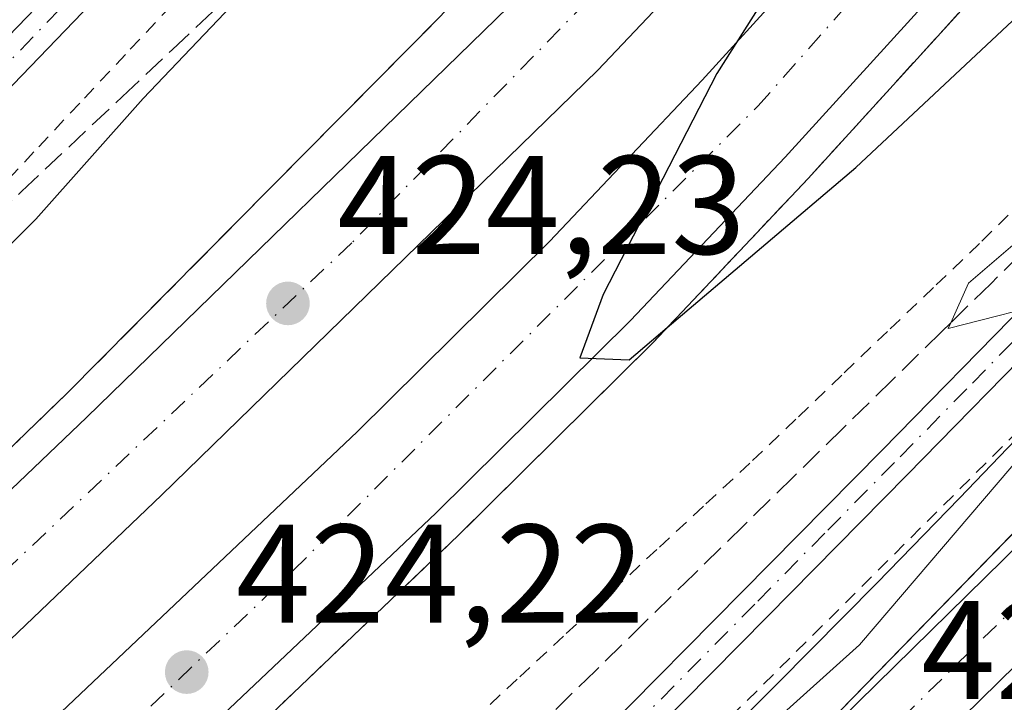
# Model space of a CAD drawing. Units: metres. Extents: x 603828 to 607278, y 4743095 to 4745461.
# Drawn here: x 606852 to 606922, y 4743311 to 4743360 of the extents above; entities that cross this region are included whole.
import ezdxf

# ---------------------------------------------------------------- set-up
doc = ezdxf.new("R2010")
doc.units = ezdxf.units.M
doc.header["$MEASUREMENT"] = 0
for name, pattern in [('DGN Style 2', [1.6480167562047852, 0.988810053722871, -0.6592067024819142]), ('DGN Style 3', [2.307223458686699, 1.648016756204785, -0.6592067024819142]), ('DGN Style 4', [2.6384748266838614, 1.318413404963828, -0.6592067024819142, 0.001648016756204785, -0.6592067024819142])]:
    doc.linetypes.add(name, pattern=pattern)
for name, color, linetype, lineweight in [('Alambrada', 7, 'DGN Style 2', 0), ('Arcén (en calzada doble)', 91, 'Continuous', 13), ('Carretera de calzada doble Cxs', 1, 'Continuous', 13), ('Carretera de calzada doble eje', 1, 'DGN Style 4', 0), ('Curva de nivel maestra', 30, 'Continuous', 30), ('Curva de nivel normal', 30, 'Continuous', 0), ('Elemento construido', 1, 'Continuous', 0), ('Entidad de ámbito territorial', 7, 'Continuous', 0), ('Entidad de ámbito territorial CxS', 92, 'Continuous', 0), ('Municipio', 91, 'Continuous', 13), ('Municipio CxS', 4, 'Continuous', 0), ('Núcleo urbano CxS', 7, 'Continuous', 0), ('Pista no pavimentada Cxs', 111, 'Continuous', 0), ('Pista no pavimentada eje', 91, 'DGN Style 4', 0), ('Punto de cota en terreno', 7, 'Continuous', 0), ('Recinto industrial CxS', 135, 'Continuous', 0), ('Rótulo de punto de cota en terreno', 7, 'Continuous', 0), ('Talud superficial', 30, 'DGN Style 3', 0), ('Vía urbana Cxs', 4, 'Continuous', 0), ('Vía urbana eje', 4, 'DGN Style 4', 0)]:
    doc.layers.add(name, color=color, linetype=linetype, lineweight=lineweight)
doc.styles.add('Style-Arial', font='txt')

# ---------------------------------------------------------------- blocks, each defined once
blk = doc.blocks.new('*U24')
at = {"layer": 'Talud superficial', "color": 30, "linetype": 'DGN Style 3', "lineweight": 0}
for points in [[(606934.9100000003, 4743419.3101, 425.4146999999939), (606929.7100000001, 4743412.850099999, 425.1600000000035), (606927.1200000001, 4743409.610099999, 425.1248999999953), (606921.9199999999, 4743403.1501, 425.1956000000064), (606920.5369999995, 4743401.601700001, 425.2378999999929), (606919.1600000003, 4743400.0601, 425.2213000000047), (606916.4100000003, 4743396.960100001, 425.2339000000065), (606913.6500000004, 4743393.870100001, 425.2017999999953), (606910.9000000004, 4743390.770099999, 425.0313000000024), (606908.1399999997, 4743387.6801, 424.9326000000001), (606904.8899999997, 4743384.2501, 424.9311000000016), (606898.3700000001, 4743377.390100001, 424.6312000000034), (606895.1200000001, 4743373.950099999, 424.7712000000029), (606891.8700000001, 4743370.520099999, 424.7437000000064), (606885.3499999996, 4743363.6601, 424.457899999994), (606882.0999999996, 4743360.2301, 424.3660999999993), (606875.4400000004, 4743353.5101, 424.2863000000071), (606872.1200000001, 4743350.1501, 424.2066999999952), (606865.4600000001, 4743343.4301, 423.9355999999971), (606862.1399999997, 4743340.0701, 423.9128000000055), (606855.4800000006, 4743333.350099999, 423.9012999999978), (606836.8300000001, 4743315.360099999, 423.8727000000072)], [(606848.6799999997, 4743344.440099999, 421.7206000000006), (606852.2699999996, 4743347.8101, 420.2532999999967), (606859.4500000002, 4743354.5701, 421.7774000000064), (606863.04, 4743357.940099999, 421.9333000000043), (606870.2199999997, 4743364.700099999, 421.9499999999971), (606873.8099999996, 4743368.0701, 422.5737999999984), (606875.0292999997, 4743369.2181, 422.8604999999953), (606877.4000000004, 4743371.450099999, 423.421199999997), (606881, 4743374.8301, 423.5632000000041), (606884.5899999999, 4743378.210100001, 424.3763999999938), (606888.1799999997, 4743381.5801, 425.774900000004), (606895.3600000005, 4743388.340100001, 424.0746999999974), (606898.9500000002, 4743391.710100001, 426.2099000000017), (606902.54, 4743395.090100001, 426.4986999999965), (606905.5899999999, 4743398.950099999, 426.184699999998), (606908.6299999999, 4743402.8201, 427.0044999999955), (606911.6799999997, 4743406.6801, 426.6680999999954), (606914.7199999997, 4743410.550100001, 425.828800000003), (606917.7699999996, 4743414.4101, 424.5746000000072)], [(606840.4400000004, 4743282.540100001, 424.0016999999935), (606855.0700000003, 4743296.130100001, 424.4680999999982), (606865.7100000001, 4743306.290100001, 425.0593999999983), (606869.25, 4743309.6801, 424.7578999999969), (606872.7999999998, 4743313.0701, 424.868100000007), (606876.3499999996, 4743316.450099999, 425.1811000000016), (606879.8899999997, 4743319.840100001, 425.0219999999972), (606883.4400000004, 4743323.2301, 425.1423000000068), (606886.9199999999, 4743326.670100001, 425.2360000000045), (606890.4000000004, 4743330.120100001, 425.2556000000041), (606893.8899999997, 4743333.5601, 425.0816999999952), (606897.3700000001, 4743337.0101, 425.242499999993), (606898.3794999998, 4743338.0779, 425.3154000000068), (606900.1399999997, 4743339.940099999, 425.3399999999965), (606902.9000000004, 4743342.870100001, 425.3252000000066), (606908.4400000004, 4743348.7301, 425.6242999999959), (606911.6500000004, 4743352.2601, 425.5513000000064), (606914.8700000001, 4743355.790100001, 425.5228999999963), (606918.0800000001, 4743359.3201, 425.6353999999993), (606921.2999999998, 4743362.850099999, 425.8683000000019)], [(606928.5700000003, 4743348.1601, 423.3598999999958), (606921.5099999999, 4743341.2401, 423.6831999999995), (606918.6249000002, 4743338.420399999, 424.3285000000033), (606917.9800000006, 4743337.790100001, 424.6613999999972), (606914.4500000002, 4743334.3301, 423.3938000000053), (606910.9100000003, 4743330.870100001, 422.8678000000073), (606907.3799999999, 4743327.4101, 422.4437999999937), (606903.8499999996, 4743323.960100001, 423.1074999999983), (606900.3200000003, 4743320.5001, 422.9026000000013), (606896.7800000003, 4743317.040100001, 422.5124000000069), (606893.25, 4743313.5801, 422.5877999999939), (606889.7199999997, 4743310.130100001, 423.913400000005), (606886.1900000004, 4743306.670100001, 424.8264000000054), (606882.6500000004, 4743303.210100001, 423.4284000000043), (606879.1200000001, 4743299.7501, 422.6598999999987), (606875.5899999999, 4743296.300100001, 423.095100000006), (606872.0599999996, 4743292.840100001, 423.1205999999948), (606868.5199999996, 4743289.380100001, 423.3862999999984), (606864.9900000002, 4743285.920100001, 422.7936000000045), (606861.4600000001, 4743282.470100001, 422.1195000000008), (606857.1799999997, 4743279.9101, 422.7529000000068), (606852.9100000003, 4743277.360099999, 422.747000000003), (606848.6299999999, 4743274.8101, 423.2673000000068)]]:
    blk.add_polyline3d(points, dxfattribs=at)
blk = doc.blocks.new('5PATER')
at = {"layer": 'Punto de cota en terreno', "linetype": 'Continuous', "lineweight": 0}
h = blk.add_hatch(color=51, dxfattribs=at)
edge = h.paths.add_edge_path()
edge.add_ellipse((0, 0), major_axis=(-0.1095731443231308, -0.1110710700762829), ratio=0.9994222409660322, start_angle=0, end_angle=360)
blk = doc.blocks.new('*U32')
at = {"layer": 'Vía urbana Cxs', "color": 4, "linetype": 'Continuous', "lineweight": 0}
for points in [[(607056.9671, 4743491.4615, 418.4024999999965), (607053.2030999997, 4743486.9134, 418.3169000000053), (607042.7850000003, 4743463.9937, 418.2290999999968), (607042.6519999999, 4743463.735099999, 418.2287999999971), (607042.5325999996, 4743463.545100001, 418.2281999999978), (607002.8449999997, 4743405.3367, 419.2584999999963), (607002.6873000005, 4743405.126, 419.2624000000069), (606947.6425000001, 4743337.908, 420.7783999999957), (606947.4342999998, 4743337.681399999, 420.7783999999957), (606890.2840999998, 4743281.5897, 422.2072999999946), (606890.2126000002, 4743281.521700001, 422.2094999999972), (606870.9435999999, 4743263.814999999, 422.6674999999959)], [(606860.2227999996, 4743257.778200001, 422.9404000000068), (606866.0437000003, 4743267.303200001, 422.9535999999935), (606866.3054000001, 4743267.667300001, 422.9391000000033), (606866.5735999999, 4743267.947899999, 422.918399999995), (606886.1161000002, 4743285.905900001, 422.2522999999928), (606943.1151000002, 4743341.849300001, 420.7957000000025), (606997.9619000005, 4743408.8255, 419.2896999999939), (607037.4297000002, 4743466.7117, 418.2679999999964), (607047.9062000001, 4743489.7599, 418.3270000000048), (607048.0392000005, 4743490.0185, 418.334400000007), (607048.3262, 4743490.4312, 418.3432999999932), (607050.8042000001, 4743493.4254, 418.3650999999954), (607049.9277999997, 4743493.704600001, 418.4318000000058), (607055.7801000001, 4743502.190099999, 418.536500000002), (607063.5701000001, 4743510.840100001, 418.670499999993)]]:
    blk.add_polyline3d(points, dxfattribs=at)

msp = doc.modelspace()

# ---------------------------------------------------------------- linework, layer by layer
at = {"layer": 'Alambrada', "color": 7, "linetype": 'DGN Style 2', "lineweight": 0}
for points in [[(607094.0701000001, 4743530.6801, 419.1315999999933), (607083.1201, 4743527.300100001, 419.502999999997), (607072.9600999998, 4743522.300100001, 419.0984000000026), (607059.0601000005, 4743513.0801, 419.3864000000031), (607053.8201000001, 4743507.6501, 419.2167000000045), (607044.4101, 4743493.630100001, 419.2802999999985), (607027.0100999996, 4743463.090100001, 419.4948000000004), (607002.5500999996, 4743425.340100001, 421.0660999999964), (606976.1901000004, 4743389.380100001, 420.311400000006), (606938.6801000005, 4743345.850099999, 421.0313000000024), (606870.4600999998, 4743278.0101, 422.6812999999966), (606861.3701, 4743268.550100001, 423.1135999999969), (606857.5301000001, 4743263.350099999, 423.3702999999951)], [(606911.4436999997, 4743415.709100001, 420.3632000000071), (606908.2544999998, 4743411.886499999, 420.8460000000051), (606905.0654999996, 4743408.0637, 422.0274000000064), (606901.8765000004, 4743404.240900001, 422.1469999999972), (606898.6873000005, 4743400.418299999, 422.0663000000059), (606895.4983000001, 4743396.5955, 421.4274000000005), (606892.3091000002, 4743392.772700001, 419.8951999999991), (606889.1201, 4743388.950099999, 420.9464000000008), (606885.8501000004, 4743385.4663, 421.6735000000045), (606882.5800999999, 4743381.9823, 420.324099999998), (606879.3101000005, 4743378.498500001, 420.2746999999945), (606876.0401, 4743375.014699999, 420.4652999999962), (606872.7701000003, 4743371.530900001, 420.2084000000032), (606869.5000999998, 4743368.046900001, 419.7452999999951), (606866.2301000003, 4743364.563100001, 420.1266999999935), (606862.9600999998, 4743361.079299999, 420.1459999999934), (606859.6901000004, 4743357.5955, 420.4423999999999), (606856.4200999998, 4743354.111500001, 420.3279000000039), (606853.1501000002, 4743350.627699999, 419.4977999999974), (606849.8800999997, 4743347.1439, 419.7930999999954)], [(606849.1451000003, 4743279.9025, 424.9624999999942), (606852.8224999999, 4743282.868899999, 425.9278999999952), (606856.5000999998, 4743285.835100001, 425.500199999995), (606860.1775000002, 4743288.801300001, 425.6757000000071), (606863.8551000003, 4743291.7675, 426.8043999999937), (606867.5324999997, 4743294.733899999, 427.2378999999929), (606871.2100999998, 4743297.700099999, 426.7060999999958), (606874.5361000003, 4743300.788100001, 425.6159000000043), (606877.8620999996, 4743303.8761, 425.0432000000001), (606881.1880999999, 4743306.9641, 427.0344000000041), (606884.5141000003, 4743310.052100001, 426.9305000000023), (606887.8400999998, 4743313.140100001, 425.8640000000014), (606891.1661, 4743316.2281, 424.2419999999984), (606894.4921000004, 4743319.316099999, 424.3185999999987), (606897.8180999998, 4743322.404100001, 424.4170000000013), (606901.1441000003, 4743325.4921, 424.4244999999937), (606904.4700999996, 4743328.5801, 424.1725000000006), (606907.7481000006, 4743331.7161, 423.766300000003), (606911.0261000004, 4743334.8521, 424.107600000003), (606914.3041000003, 4743337.988100001, 424.9092999999993), (606917.5821000002, 4743341.124100001, 425.2621000000072), (606920.8601000002, 4743344.2601, 424.5532999999996), (606924.1700999998, 4743347.5483, 424.2366000000038)]]:
    msp.add_polyline3d(points, dxfattribs=at)
at = {"layer": 'Arcén (en calzada doble)', "color": 91, "linetype": 'Continuous', "lineweight": 13}
for points in [[(607051.9801000003, 4743567.690099999, 425.4940999999963), (607037.9299, 4743536.4211, 426.3312000000006), (607032.8701, 4743525.1601, 427.068299999999), (607028.6401000004, 4743515.7601, 427.5760000000009), (607022.4600999998, 4743504.7501, 427.5834999999934), (607011.8901000004, 4743485.0101, 427.5792999999976), (606997.7301000003, 4743462.040100001, 427.376099999994), (606983.2801000001, 4743439.9801, 427.4398999999976), (606975.0000999998, 4743428.2501, 427.1710000000021), (606966.1001000004, 4743416.4801, 426.7899999999936), (606947.4401000004, 4743392.690099999, 426.5987000000023), (606937.3701, 4743380.5101, 426.7299000000058), (606908.4401000004, 4743348.7301, 425.6242999999959), (606897.3701, 4743337.0101, 425.242499999993), (606883.4401000004, 4743323.2301, 425.1423000000068), (606855.0701000001, 4743296.130100001, 424.468200000003), (606840.4401000004, 4743282.540100001, 424.0016999999935), (606826.5701000001, 4743270.4101, 423.9434000000037), (606798.6001000004, 4743246.940099999, 423.0228999999963), (606769.2801000001, 4743223.4801, 422.0151999999944), (606734.1700999998, 4743197.690099999, 421.4055999999982), (606714.1001000004, 4743183.9101, 420.9201999999932), (606663.5701000001, 4743151.290100001, 420.002999999997), (606640.4112999998, 4743137.602700001, 419.7032000000036)], [(607021.2506999997, 4743567.9221, 421.030700000003), (607014.7500999998, 4743553.350099999, 419.5390999999945), (607007.1401000004, 4743537.2401, 418.9162000000069), (607006.9479, 4743536.8533, 418.9361999999965), (607000.5701000001, 4743524.0101, 426.0642999999982), (606997.1401000004, 4743517.140100001, 426.9799000000058), (606988.9401000004, 4743502.690099999, 426.2260999999999), (606981.6401000004, 4743490.9101, 426.1092000000062), (606965.6601, 4743463.550100001, 426.1201000000001), (606955.8701, 4743448.5101, 425.7676999999967), (606934.9101, 4743419.3101, 425.4146999999939), (606921.9200999998, 4743403.1501, 425.1956000000064), (606908.1401000004, 4743387.6801, 424.9326000000001), (606882.1001000004, 4743360.2301, 424.3660999999993), (606855.4801000003, 4743333.350099999, 423.9014000000025), (606836.8300999999, 4743315.360099999, 423.8727000000072), (606817.7100999998, 4743297.9001, 422.906799999997), (606786.8300999999, 4743271.640100001, 422.6664000000019)]]:
    msp.add_polyline3d(points, dxfattribs=at)
at = {"layer": 'Carretera de calzada doble Cxs', "color": 1, "linetype": 'Continuous', "lineweight": 13}
for points in [[(607014.2801000001, 4743524.5001, 426.2075000000041), (607002.1001000004, 4743500.460100001, 426.6707000000025), (606993.2801000001, 4743484.9101, 426.6337000000058), (606983.6700999998, 4743469.800100001, 426.5203000000038), (606967.9801000003, 4743446.0601, 426.3659999999945), (606958.9200999998, 4743433.420100001, 426.1802000000025), (606949.5000999998, 4743421.020099999, 426.023199999996), (606948.5701000001, 4743419.890100001, 426.0184000000008), (606937.1401000004, 4743405.610099999, 425.8031999999948), (606909.2500999998, 4743373.170100001, 425.2157000000007), (606893.4200999998, 4743356.460100001, 424.8671999999933), (606862.2600999996, 4743326.110099999, 424.1266999999935), (606833.6601, 4743298.800100001, 423.4282999999996), (606818.4200999998, 4743285.2301, 423.1147999999957), (606779.5301000001, 4743253.0801, 422.2320000000037), (606755.9600999998, 4743234.4101, 421.6959000000061), (606737.5301000001, 4743220.380100001, 421.3221000000049), (606718.8300999999, 4743206.690099999, 420.9254999999976), (606700.1700999998, 4743193.5601, 420.5188000000053), (606681.0701000001, 4743181.090100001, 420.1313999999985), (606640.5301000001, 4743156.7601, 419.4140000000043), (606630.3501000004, 4743150.7601, 419.2157000000007), (606605.5049999999, 4743137.067500001, 418.8255999999965)], [(606619.6968, 4743137.2851, 419.0984000000026), (606644.1401000004, 4743150.9901, 419.5463000000018), (606708.3300999999, 4743192.4901, 420.7635000000009), (606728.2100999998, 4743206.1501, 421.1677999999956), (606763.0000999998, 4743231.6801, 421.8950999999943), (606792.0100999996, 4743254.920100001, 422.5219999999972), (606819.8300999999, 4743278.2601, 423.1383999999962), (606833.5301000001, 4743290.220100001, 423.4486000000034), (606876.2301000003, 4743330.640100001, 424.4380999999995), (606889.9801000003, 4743344.2401, 424.8034000000043), (606900.8701, 4743355.7601, 425.0339999999997), (606929.5301000001, 4743387.2401, 425.7151000000013), (606948.9801000003, 4743411.360099999, 426.1095999999961), (606966.6401000004, 4743434.340100001, 426.4094999999944), (606982.5100999996, 4743457.5101, 426.610400000005), (607001.2801000001, 4743487.270099999, 426.8390999999974), (607006.9600999998, 4743496.9301, 426.8727000000072), (607018.1700999998, 4743516.860099999, 426.9891999999964), (607022.4101, 4743523.840100001, 427.1310999999987), (607022.9101, 4743524.800100001, 427.0982999999979)], [(607030.6901000004, 4743525.0801, 426.9272000000056), (607024.9801000003, 4743513.4101, 427.4839999999967), (607020.8201000001, 4743505.0701, 427.472299999994), (607013.9801000003, 4743492.9101, 427.3819999999978), (607008.1700999998, 4743483.0701, 427.4113999999972), (606989.2801000001, 4743453.0701, 427.1426999999967), (606973.1901000004, 4743429.590100001, 426.9318999999959), (606955.3300999999, 4743406.360099999, 426.6122999999934), (606935.6700999998, 4743381.9801, 426.3233999999939), (606906.8000999996, 4743350.2601, 425.4562000000006), (606895.7600999996, 4743338.590100001, 425.1545000000042), (606881.8501000004, 4743324.8301, 424.7997999999934), (606838.9600999998, 4743284.2401, 423.8334000000032), (606825.1001000004, 4743272.110099999, 423.5022000000026), (606797.1401000004, 4743248.670100001, 422.8586000000069), (606767.9200999998, 4743225.2601, 422.122199999998), (606732.8901000004, 4743199.5601, 421.4401999999973), (606712.8201000001, 4743185.7601, 421.0041999999958), (606658.5701000001, 4743151.210100001, 419.9649999999965), (606635.7484999998, 4743137.531199999, 419.6496000000043)], [(606792.0100999996, 4743254.920100001, 422.5219999999972), (606819.8300999999, 4743278.2601, 423.1383999999962), (606833.5301000001, 4743290.220100001, 423.4486000000034), (606876.2301000003, 4743330.640100001, 424.4380999999995), (606889.9801000003, 4743344.2401, 424.8034000000043), (606900.8701, 4743355.7601, 425.0339999999997), (606929.5301000001, 4743387.2401, 425.7151000000013), (606948.9801000003, 4743411.360099999, 426.1095999999961), (606966.6401000004, 4743434.340100001, 426.4094999999944)], [(606973.1901000004, 4743429.590100001, 426.9318999999959), (606955.3300999999, 4743406.360099999, 426.6122999999934), (606935.6700999998, 4743381.9801, 426.3233999999939), (606906.8000999996, 4743350.2601, 425.4562000000006), (606895.7600999996, 4743338.590100001, 425.1545000000042), (606881.8501000004, 4743324.8301, 424.7997999999934), (606838.9600999998, 4743284.2401, 423.8334000000032), (606825.1001000004, 4743272.110099999, 423.5022000000026), (606797.1401000004, 4743248.670100001, 422.8586000000069)], [(606589.0186999999, 4743136.8147, 418.4303000000073), (606614.3000999996, 4743150.5101, 418.8834999999963), (606619.6401000004, 4743153.420100001, 418.9002000000037), (606636.5800999999, 4743163.390100001, 419.1622999999963), (606676.9801000003, 4743187.640100001, 419.9458000000013), (606695.8501000004, 4743199.940099999, 420.3248000000021), (606714.3300999999, 4743212.970100001, 420.7646999999997), (606732.9101, 4743226.5601, 421.0994000000064), (606751.2301000003, 4743240.5101, 421.5228000000062), (606774.6700999998, 4743259.0801, 422.2237000000023), (606813.3901000004, 4743291.090100001, 422.8527999999933), (606828.4200999998, 4743304.470100001, 423.1686000000045), (606856.8901000004, 4743331.670100001, 423.8938999999955), (606887.9200999998, 4743361.880100001, 424.5917999999947), (606903.5100999996, 4743378.340100001, 424.9000999999989), (606931.1901000004, 4743410.550100001, 425.368100000007), (606942.3701, 4743424.4801, 425.5866999999998)], [(606774.6700999998, 4743259.0801, 422.2237000000023), (606813.3901000004, 4743291.090100001, 422.8527999999933), (606828.4200999998, 4743304.470100001, 423.1686000000045), (606856.8901000004, 4743331.670100001, 423.8938999999955), (606887.9200999998, 4743361.880100001, 424.5917999999947), (606903.5100999996, 4743378.340100001, 424.9000999999989), (606931.1901000004, 4743410.550100001, 425.368100000007), (606942.3701, 4743424.4801, 425.5866999999998)], [(606948.5701000001, 4743419.890100001, 426.0184000000008), (606937.1401000004, 4743405.610099999, 425.8031999999948), (606909.2500999998, 4743373.170100001, 425.2157000000007), (606893.4200999998, 4743356.460100001, 424.8671999999933), (606862.2600999996, 4743326.110099999, 424.1266999999935), (606833.6601, 4743298.800100001, 423.4282999999996), (606818.4200999998, 4743285.2301, 423.1147999999957), (606779.5301000001, 4743253.0801, 422.2320000000037)]]:
    msp.add_polyline3d(points, dxfattribs=at)
at = {"layer": 'Carretera de calzada doble eje', "color": 1, "linetype": 'DGN Style 4', "lineweight": 0}
for points in [[(606629.0060999999, 4743137.4279, 419.4315000000061), (606633.3000999996, 4743139.850099999, 419.5132000000012), (606651.7801000001, 4743151.100099999, 419.7991999999941), (606668.6901000004, 4743163.270099999, 420.0632999999943), (606708.1201, 4743188.0101, 420.876099999994), (606729.6601, 4743202.520099999, 421.3228999999993), (606747.1901000004, 4743215.4001, 421.6704000000027), (606799.5100999996, 4743256.0601, 422.7842999999993), (606825.5701000001, 4743277.940099999, 423.374100000001), (606847.6201, 4743297.840100001, 423.8882000000012), (606871.6700999998, 4743320.7401, 424.4057999999932), (606904.8501000004, 4743353.890100001, 425.2461000000039), (606927.5701000001, 4743379.630100001, 425.8208000000013), (606947.1201, 4743402.1801, 426.2381000000024), (606978.8000999996, 4743444.170100001, 426.8089999999939), (606995.6901000004, 4743469.2501, 427.0317000000068), (607009.7100999998, 4743492.9801, 427.1677999999956), (607026.9271, 4743524.944700001, 426.7483000000066)], [(606940.8701, 4743414.7601, 425.7813000000024), (606934.9401000004, 4743406.7301, 425.6926999999997), (606894.5500999996, 4743363.340100001, 424.8053000000073), (606875.8501000004, 4743344.130100001, 424.3923000000068), (606839.9801000003, 4743310.1601, 423.5421000000061), (606819.6001000004, 4743291.090100001, 423.093200000003), (606797.8901000004, 4743273.050100001, 422.5761999999959), (606776.0100999996, 4743255.5001, 422.0924999999989), (606755.5100999996, 4743238.9001, 421.6756000000024), (606732.6201, 4743220.840100001, 421.1735000000045), (606707.0701000001, 4743202.960100001, 420.6273999999976), (606677.5000999998, 4743183.2401, 420.053700000004), (606639.6201, 4743159.9301, 419.3423000000039), (606622.2801000001, 4743150.640100001, 419.0195999999996), (606601.8000999996, 4743138.6501, 418.709600000002), (606598.4175000006, 4743136.958799999, 418.6391000000003)]]:
    msp.add_polyline3d(points, dxfattribs=at)
at = {"layer": 'Curva de nivel maestra', "color": 30, "linetype": 'Continuous', "lineweight": 30, "elevation": 425, "flags": 128}
msp.add_lwpolyline([(606940.3399999999, 4743429.2501), (606922.9800000006, 4743405.390100001), (606920.5369999995, 4743401.601700001), (606909.4699999997, 4743384.440099999), (606902.2800000003, 4743370.110099999), (606900.8899999997, 4743366.020099999), (606903.7699999996, 4743367.1801), (606910.0300000003, 4743371.200099999), (606911.3499999996, 4743371.130100001), (606901.9199999999, 4743356.220100001), (606893.7999999998, 4743340.450099999), (606892.1399999997, 4743335.920100001), (606895.6699999999, 4743335.780099999), (606898.3794999998, 4743338.0779), (606911.8600000005, 4743349.5101), (606924.5499999998, 4743361.4001), (606949.8799999999, 4743387.640100001), (606972.3799999999, 4743414.780099999)], dxfattribs=at)
at = {"layer": 'Curva de nivel normal', "color": 30, "linetype": 'Continuous', "lineweight": 0, "elevation": 420, "flags": 128}
for points in [[(606915.75, 4743416.49), (606902.04, 4743400.77), (606895.8399999999, 4743395.77), (606894.0499999998, 4743393.439999999), (606892.3600000005, 4743389.439999999), (606887.6299999999, 4743383.100000001), (606877.4699999997, 4743371.779999999), (606875.0292999997, 4743369.2181), (606860.9600000001, 4743354.449999999), (606853.2800000003, 4743345.83), (606847.8099999996, 4743340.350000001), (606842.5599999996, 4743336.07), (606837.5700000003, 4743330.02), (606819.6600000003, 4743311.800000001), (606770.4500000002, 4743266.460000001)], [(606970.7599999999, 4743394.039999999), (606966.2999999998, 4743389.92), (606956.3799999999, 4743377.77), (606944.75, 4743364.960000001), (606936.9000000004, 4743356.529999999), (606927.8300000001, 4743348.630000001), (606923.2400000002, 4743344.109999999), (606919.9000000004, 4743341.25), (606918.6249000002, 4743338.420399999), (606918.4400000004, 4743338.01), (606926.6500000004, 4743340.109999999), (606932.3200000003, 4743344.300000001), (606947.8799999999, 4743359.350000001), (606963.2100000001, 4743375.949999999), (606968.0099999999, 4743381.4)]]:
    msp.add_lwpolyline(points, dxfattribs=at)
at = {"layer": 'Elemento construido', "color": 1, "linetype": 'Continuous', "lineweight": 0}
msp.add_polyline3d([(607063.5701000001, 4743510.840100001, 418.670499999993), (607055.7801000001, 4743502.190099999, 418.536500000002), (607047.6901000004, 4743490.460100001, 418.3597000000009), (607032.5500999996, 4743463.880100001, 418.4268000000012), (607007.9600999998, 4743425.4301, 420.2140000000073), (606986.1700999998, 4743395.170100001, 419.6497999999993), (606971.6601, 4743377.170100001, 420.0466000000015), (606955.1601, 4743357.520099999, 420.4652999999962), (606936.0701000001, 4743336.720100001, 420.9576999999991), (606906.3201000001, 4743306.190099999, 421.7356), (606878.0301000001, 4743278.850099999, 422.5089000000008), (606865.4801000003, 4743266.360099999, 422.9587000000029), (606861.6901000004, 4743261.590100001, 422.9918999999937), (606859.7600999996, 4743257.0001, 422.9570999999996), (606858.8201000001, 4743251.590100001, 423.0679999999993), (606858.7100999998, 4743243.0001, 423.1959000000061), (606864.1700999998, 4743207.890100001, 423.9621000000043), (606873.1201, 4743152.4801, 424.6779999999999), (606874.9984999998, 4743141.199200001, 424.9073000000063)], dxfattribs=at)
at = {"layer": 'Entidad de ámbito territorial', "color": 7, "linetype": 'Continuous', "lineweight": 0, "flags": 128}
msp.add_lwpolyline([(606786.9240000005, 4743253.983999999), (606803.3070000008, 4743247.530999998), (606807.7740000002, 4743245.864000001), (606824.1840000009, 4743239.738999999), (606826.1340000001, 4743239.011000002), (606833.8140000001, 4743245.530999999), (606842.4520000016, 4743252.982000003), (606847.248000001, 4743257.177999998), (606854.1359999999, 4743263.284000002), (606858.1010000014, 4743266.841000002), (606865.8670000012, 4743273.917000001), (606872.3150000023, 4743279.868000003), (606878.1540000016, 4743285.332000002), (606886.2090000011, 4743292.987000002), (606893.035, 4743299.583000002), (606899.6430000019, 4743306.065999999), (606906.2620000015, 4743312.659000001), (606913.3590000018, 4743319.838), (606919.2560000019, 4743325.896000002), (606926.7080000016, 4743333.666000001), (606955.6490000016, 4743338.315999998), (606959.8200000012, 4743338.994), (607081.8380000021, 4743358.592)], dxfattribs=at)
at = {"layer": 'Entidad de ámbito territorial CxS', "color": 92, "linetype": 'Continuous', "lineweight": 0, "flags": 128}
msp.add_lwpolyline([(607081.8380000015, 4743358.591999999), (606959.8200000006, 4743338.994000001), (606955.649000001, 4743338.315999999), (606926.7079999989, 4743333.666), (606919.2559999991, 4743325.896000001), (606913.3589999991, 4743319.837999999), (606906.262000001, 4743312.659), (606899.6429999992, 4743306.066000001), (606893.0349999995, 4743299.583000001), (606886.2090000005, 4743292.987000001), (606878.154000001, 4743285.332000001), (606872.3149999994, 4743279.868000002), (606865.8670000006, 4743273.917), (606858.1010000008, 4743266.841000001), (606854.1359999994, 4743263.284000001), (606847.2480000004, 4743257.177999999), (606842.4519999988, 4743252.982000002), (606833.8139999995, 4743245.530999999), (606826.1339999995, 4743239.011000001), (606824.1840000004, 4743239.738999999), (606807.7739999997, 4743245.864), (606803.3070000003, 4743247.530999999), (606786.9239999999, 4743253.983999998)], dxfattribs=at)
at = {"layer": 'Municipio', "color": 91, "linetype": 'Continuous', "lineweight": 13, "flags": 128}
msp.add_lwpolyline([(606786.9240000005, 4743253.983999999), (606803.3070000008, 4743247.530999998), (606807.7740000002, 4743245.864000001), (606824.1840000009, 4743239.738999999), (606826.1340000001, 4743239.011000002), (606833.8140000001, 4743245.530999999), (606842.4520000016, 4743252.982000003), (606847.248000001, 4743257.177999998), (606854.1359999999, 4743263.284000002), (606858.1010000014, 4743266.841000002), (606865.8670000012, 4743273.917000001), (606872.3150000023, 4743279.868000003), (606878.1540000016, 4743285.332000002), (606886.2090000011, 4743292.987000002), (606893.035, 4743299.583000002), (606899.6430000019, 4743306.065999999), (606906.2620000015, 4743312.659000001), (606913.3590000018, 4743319.838), (606919.2560000019, 4743325.896000002), (606926.7080000016, 4743333.666000001), (606955.6490000016, 4743338.315999998), (606959.8200000012, 4743338.994), (607081.8380000021, 4743358.592)], dxfattribs=at)
msp.add_lwpolyline([(606786.9240000005, 4743253.983999999), (606803.3070000008, 4743247.530999998), (606807.7740000002, 4743245.864000001), (606824.1840000009, 4743239.738999999), (606826.1340000001, 4743239.011000002), (606833.8140000001, 4743245.530999999), (606842.4520000016, 4743252.982000003), (606847.248000001, 4743257.177999998), (606854.1359999999, 4743263.284000002), (606858.1010000014, 4743266.841000002), (606865.8670000012, 4743273.917000001), (606872.3150000023, 4743279.868000003), (606878.1540000016, 4743285.332000002), (606886.2090000011, 4743292.987000002), (606893.035, 4743299.583000002), (606899.6430000019, 4743306.065999999), (606906.2620000015, 4743312.659000001), (606913.3590000018, 4743319.838), (606919.2560000019, 4743325.896000002), (606926.7080000016, 4743333.666000001), (606955.6490000016, 4743338.315999998), (606959.8200000012, 4743338.994), (607081.8380000021, 4743358.592)], dxfattribs=at)
at = {"layer": 'Municipio CxS', "color": 4, "linetype": 'Continuous', "lineweight": 0, "flags": 128}
for points in [[(606786.9239999999, 4743253.983999998), (606803.3070000003, 4743247.530999999), (606807.7739999997, 4743245.864), (606824.1840000004, 4743239.738999999), (606826.1339999995, 4743239.011000001), (606833.8139999995, 4743245.530999999), (606842.4519999988, 4743252.982000002), (606847.2480000004, 4743257.177999999), (606854.1359999994, 4743263.284000001), (606858.1010000008, 4743266.841000001), (606865.8670000006, 4743273.917), (606872.3149999994, 4743279.868000002), (606878.154000001, 4743285.332000001), (606886.2090000005, 4743292.987000001), (606893.0349999995, 4743299.583000001), (606899.6429999992, 4743306.066000001), (606906.262000001, 4743312.659), (606913.3589999991, 4743319.837999999), (606919.2559999991, 4743325.896000001), (606926.7079999989, 4743333.666), (606955.649000001, 4743338.315999999), (606959.8200000006, 4743338.994000001), (607081.8380000015, 4743358.591999999)], [(607081.8380000015, 4743358.591999999), (606959.8200000006, 4743338.994000001), (606955.649000001, 4743338.315999999), (606926.7079999989, 4743333.666), (606919.2559999991, 4743325.896000001), (606913.3589999991, 4743319.837999999), (606906.262000001, 4743312.659), (606899.6429999992, 4743306.066000001), (606893.0349999995, 4743299.583000001), (606886.2090000005, 4743292.987000001), (606878.154000001, 4743285.332000001), (606872.3149999994, 4743279.868000002), (606865.8670000006, 4743273.917), (606858.1010000008, 4743266.841000001), (606854.1359999994, 4743263.284000001), (606847.2480000004, 4743257.177999999), (606842.4519999988, 4743252.982000002), (606833.8139999995, 4743245.530999999), (606826.1339999995, 4743239.011000001), (606824.1840000004, 4743239.738999999), (606807.7739999997, 4743245.864), (606803.3070000003, 4743247.530999999), (606786.9239999999, 4743253.983999998)]]:
    msp.add_lwpolyline(points, dxfattribs=at)
at = {"layer": 'Núcleo urbano CxS', "color": 7, "linetype": 'Continuous', "lineweight": 0}
for points in [[(607074.6017000005, 4743522.585100001, 419.3583999999973), (607063.8416999998, 4743516.3917, 419.436400000006), (607063.8213000001, 4743516.375700001, 419.436400000006), (607059.7411000002, 4743511.9681, 419.2989999999991), (607050.3942999998, 4743501.8717, 419.1622999999963), (607024.4502999998, 4743460.6165, 419.9023000000016), (607004.2858999996, 4743428.462900001, 419.795499999993), (606991.9694999997, 4743408.8223, 419.7596000000049), (606981.6760999998, 4743396.784299999, 420.0823999999994), (606967.4671, 4743380.1667, 419.9251999999979), (606967.2950999998, 4743379.965700001, 419.9355999999971), (606939.8482999997, 4743347.869700001, 420.2436000000016), (606939.8026999999, 4743347.816099999, 420.242499999993), (606927.8768999996, 4743333.871099999, 420.9299000000028), (606912.1017000005, 4743315.425100001, 421.4048999999941), (606883.4052999998, 4743289.624299999, 422.0243999999948), (606883.3642999995, 4743289.587300001, 422.0265000000073), (606866.2348999997, 4743274.1863, 422.4640999999974), (606866.1813000003, 4743274.1413, 422.4658000000054), (606859.3063000003, 4743267.959899999, 422.6027000000031), (606856.1699000001, 4743265.1402, 422.7670000000071), (606853.7259000001, 4743262.9429, 422.828999999998), (606853.6684999998, 4743262.897700001, 422.828800000003), (606852.7059000004, 4743262.090700001, 422.8214000000008)], [(607074.6017000005, 4743522.585100001, 419.3583999999973), (607063.8416999998, 4743516.3917, 419.436400000006), (607063.8213000001, 4743516.375700001, 419.436400000006), (607059.7411000002, 4743511.9681, 419.2989999999991), (607050.3942999998, 4743501.8717, 419.1622999999963), (607024.4502999998, 4743460.6165, 419.9023000000016), (607004.2858999996, 4743428.462900001, 419.795499999993), (606991.9694999997, 4743408.8223, 419.7596000000049), (606981.6760999998, 4743396.784299999, 420.0823999999994), (606967.4671, 4743380.1667, 419.9251999999979), (606967.2950999998, 4743379.965700001, 419.9355999999971), (606939.8482999997, 4743347.869700001, 420.2436000000016), (606939.8026999999, 4743347.816099999, 420.242499999993), (606927.8768999996, 4743333.871099999, 420.9299000000028), (606912.1017000005, 4743315.425100001, 421.4048999999941), (606883.4052999998, 4743289.624299999, 422.0243999999948), (606883.3642999995, 4743289.587300001, 422.0265000000073), (606866.2348999997, 4743274.1863, 422.4640999999974), (606866.1813000003, 4743274.1413, 422.4658000000054), (606859.3063000003, 4743267.959899999, 422.6027000000031), (606856.1699000001, 4743265.1402, 422.7670000000071), (606853.7259000001, 4743262.9429, 422.828999999998), (606853.6684999998, 4743262.897700001, 422.828800000003), (606852.7059000004, 4743262.090700001, 422.8214000000008)], [(607059.7411000002, 4743511.9681, 419.2989999999991), (607050.3942999998, 4743501.8717, 419.1622999999963), (607024.4502999998, 4743460.6165, 419.9023000000016), (607004.2858999996, 4743428.462900001, 419.795499999993), (606991.9694999997, 4743408.8223, 419.7596000000049), (606981.6760999998, 4743396.784299999, 420.0823999999994), (606967.4671, 4743380.1667, 419.9251999999979), (606967.2950999998, 4743379.965700001, 419.9355999999971), (606939.8482999997, 4743347.869700001, 420.2436000000016), (606939.8026999999, 4743347.816099999, 420.242499999993), (606927.8768999996, 4743333.871099999, 420.9299000000028), (606912.1017000005, 4743315.425100001, 421.4048999999941), (606883.4052999998, 4743289.624299999, 422.0243999999948), (606883.3642999995, 4743289.587300001, 422.0265000000073), (606866.2348999997, 4743274.1863, 422.4640999999974), (606866.1813000003, 4743274.1413, 422.4658000000054), (606859.3063000003, 4743267.959899999, 422.6027000000031), (606856.1699000001, 4743265.1402, 422.7670000000071), (606853.7259000001, 4743262.9429, 422.828999999998), (606853.6684999998, 4743262.897700001, 422.828800000003), (606852.7059000004, 4743262.090700001, 422.8214000000008), (606844.9770999998, 4743255.6677, 423.0409999999974), (606819.6201, 4743233.7301, 424.1796999999933), (606766.3687000005, 4743194.120300001, 423.7387000000017)], [(606856.1699000001, 4743265.1402, 422.7670000000071), (606859.3063000003, 4743267.959899999, 422.6027000000031), (606866.1813000003, 4743274.1413, 422.4658000000054), (606866.2348999997, 4743274.1863, 422.4640999999974), (606883.3642999995, 4743289.587300001, 422.0265000000073), (606883.4052999998, 4743289.624299999, 422.0243999999948), (606912.1017000005, 4743315.425100001, 421.4048999999941), (606927.8768999996, 4743333.871099999, 420.9299000000028), (606939.8026999999, 4743347.816099999, 420.242499999993), (606939.8482999997, 4743347.869700001, 420.2436000000016), (606967.2950999998, 4743379.965700001, 419.9355999999971), (606967.4671, 4743380.1667, 419.9251999999979), (606981.6760999998, 4743396.784299999, 420.0823999999994), (606991.9694999997, 4743408.8223, 419.7596000000049), (607004.2858999996, 4743428.462900001, 419.795499999993), (607024.4502999998, 4743460.6165, 419.9023000000016), (607050.3942999998, 4743501.8717, 419.1622999999963), (607059.7411000002, 4743511.9681, 419.2989999999991)]]:
    msp.add_polyline3d(points, dxfattribs=at)
at = {"layer": 'Pista no pavimentada Cxs', "color": 111, "linetype": 'Continuous', "lineweight": 0}
for points in [[(606783.8000999996, 4743290.9901, 418.5944000000018), (606800.0301000001, 4743306.8201, 418.4521999999997), (606816.0601000005, 4743322.860099999, 418.2565000000032), (606836.1201, 4743343.1501, 418.0924999999988), (606855.9301000005, 4743363.690099999, 418.1316999999981), (606875.9801000003, 4743385.8301, 418.1067999999942), (606895.3501000004, 4743408.5601, 418.0678000000044), (606910.2701000003, 4743426.5101, 418.0622000000003)], [(606783.8000999996, 4743290.9901, 418.5944000000018), (606800.0301000001, 4743306.8201, 418.4521999999997), (606816.0601000005, 4743322.860099999, 418.2565000000032), (606836.1201, 4743343.1501, 418.0924999999988), (606855.9301000005, 4743363.690099999, 418.1316999999981), (606875.9801000003, 4743385.8301, 418.1067999999942), (606895.3501000004, 4743408.5601, 418.0678000000044), (606910.2701000003, 4743426.5101, 418.0622000000003)], [(606912.3201000001, 4743424.840100001, 417.9691000000021), (606897.3701, 4743406.860099999, 418.2765999999974), (606877.9600999998, 4743384.0801, 418.145399999994), (606857.8601000002, 4743361.890100001, 418.3197999999975), (606838.0100999996, 4743341.300100001, 418.2106000000058), (606817.9301000005, 4743321.0001, 418.1922999999952), (606801.8901000004, 4743304.950099999, 418.3974000000017), (606785.6101000002, 4743289.0701, 418.8073000000004)], [(606912.3201000001, 4743424.840100001, 417.9691000000021), (606897.3701, 4743406.860099999, 418.2765999999974), (606877.9600999998, 4743384.0801, 418.145399999994), (606857.8601000002, 4743361.890100001, 418.3197999999975), (606838.0100999996, 4743341.300100001, 418.2106000000058), (606817.9301000005, 4743321.0001, 418.1922999999952), (606801.8901000004, 4743304.950099999, 418.3974000000017), (606785.6101000002, 4743289.0701, 418.8073000000004)], [(606849.2301000003, 4743266.1601, 422.5414000000019), (606853.8101000005, 4743270.390100001, 422.4824999999983), (606863.2600999996, 4743279.2501, 422.1248999999953), (606872.6300999997, 4743288.1801, 421.9238999999943), (606883.2301000003, 4743298.600099999, 421.835500000001), (606893.7500999998, 4743309.110099999, 421.6377000000066), (606903.7401000002, 4743319.220100001, 421.5610000000015), (606913.7200999996, 4743329.3301, 421.8727999999974), (606924.0301000001, 4743339.860099999, 421.9998000000051), (606934.3300999999, 4743350.390100001, 422.4052999999985), (606940.1700999998, 4743355.9301, 422.1196000000054), (606945.9101, 4743361.590100001, 422.3427999999985), (606949.1601, 4743365.4901, 422.4611000000005), (606952.2500999998, 4743369.530099999, 423.7707999999984), (606958.5601000005, 4743377.7301, 425.392200000002), (606964.7301000003, 4743386.040100001, 421.8214000000008), (606970.5000999998, 4743394.9001, 422.2523999999976), (606976.1801000005, 4743403.8301, 421.6987999999984), (606980.8400999998, 4743410.440099999, 422.1579000000056), (606985.7200999996, 4743416.890100001, 421.8454999999958)], [(606987.7001, 4743415.3201, 420.6125000000029), (606982.8701, 4743408.950099999, 420.7571000000025), (606978.2801000001, 4743402.4301, 420.4369000000006), (606972.6201, 4743393.540100001, 420.9625999999989), (606966.8000999996, 4743384.600099999, 420.6870999999956), (606960.5701000001, 4743376.210100001, 422.8963999999978), (606954.2500999998, 4743367.9901, 421.8962000000029), (606951.1300999997, 4743363.920100001, 421.3680000000023), (606947.7701000003, 4743359.880100001, 421.070000000007), (606941.9200999998, 4743354.120100001, 421.0871000000043), (606936.1001000004, 4743348.590100001, 421.3843999999954), (606925.8300999999, 4743338.090100001, 421.061600000001), (606915.5100999996, 4743327.5701, 421.7024999999995), (606905.5301000001, 4743317.440099999, 421.1168999999937), (606895.5401, 4743307.3301, 421.4858999999997), (606885.0100999996, 4743296.8101, 421.8427999999985), (606874.3800999997, 4743286.370100001, 422.1946000000025), (606864.9901000002, 4743277.4101, 422.4416999999958), (606855.5301000001, 4743268.550100001, 422.8249000000069), (606850.9200999998, 4743264.290100001, 422.8231999999989)], [(606987.7001, 4743415.3201, 420.6125000000029), (606982.8701, 4743408.950099999, 420.7571000000025), (606978.2801000001, 4743402.4301, 420.4369000000006), (606972.6201, 4743393.540100001, 420.9625999999989), (606966.8000999996, 4743384.600099999, 420.6870999999956), (606960.5701000001, 4743376.210100001, 422.8963999999978), (606954.2500999998, 4743367.9901, 421.8962000000029), (606951.1300999997, 4743363.920100001, 421.3680000000023), (606947.7701000003, 4743359.880100001, 421.070000000007), (606941.9200999998, 4743354.120100001, 421.0871000000043), (606936.1001000004, 4743348.590100001, 421.3843999999954), (606925.8300999999, 4743338.090100001, 421.061600000001), (606915.5100999996, 4743327.5701, 421.7024999999995), (606905.5301000001, 4743317.440099999, 421.1168999999937), (606895.5401, 4743307.3301, 421.4858999999997), (606885.0100999996, 4743296.8101, 421.8427999999985), (606874.3800999997, 4743286.370100001, 422.1946000000025), (606864.9901000002, 4743277.4101, 422.4416999999958), (606855.5301000001, 4743268.550100001, 422.8249000000069), (606850.9200999998, 4743264.290100001, 422.8231999999989)], [(606849.2301000003, 4743266.1601, 422.5414000000019), (606853.8101000005, 4743270.390100001, 422.4824999999983), (606863.2600999996, 4743279.2501, 422.1248999999953), (606872.6300999997, 4743288.1801, 421.9238999999943), (606883.2301000003, 4743298.600099999, 421.835500000001), (606893.7500999998, 4743309.110099999, 421.6377000000066), (606903.7401000002, 4743319.220100001, 421.5610000000015), (606913.7200999996, 4743329.3301, 421.8727999999974), (606924.0301000001, 4743339.860099999, 421.9998000000051), (606934.3300999999, 4743350.390100001, 422.4052999999985), (606940.1700999998, 4743355.9301, 422.1196000000054), (606945.9101, 4743361.590100001, 422.3427999999985), (606949.1601, 4743365.4901, 422.4611000000005), (606952.2500999998, 4743369.530099999, 423.7707999999984), (606958.5601000005, 4743377.7301, 425.392200000002), (606964.7301000003, 4743386.040100001, 421.8214000000008), (606970.5000999998, 4743394.9001, 422.2523999999976), (606974.6107000001, 4743401.3628, 422.0028000000021)]]:
    msp.add_polyline3d(points, dxfattribs=at)
at = {"layer": 'Pista no pavimentada eje', "color": 91, "linetype": 'DGN Style 4', "lineweight": 0}
for points in [[(606911.2917, 4743425.675100001, 418.0130000000063), (606896.3567000004, 4743407.710100001, 418.0273000000016), (606876.9666999998, 4743384.9551, 418.059500000003), (606856.8916999997, 4743362.790100001, 418.0899999999965), (606846.9666999998, 4743352.495100001, 418.0218000000023), (606837.0617000004, 4743342.225099999, 418.067200000005), (606827.0217000004, 4743332.075099999, 418.1383999999962), (606816.9917000001, 4743321.9301, 418.2005000000063), (606800.9567, 4743305.8851, 418.4179000000004), (606784.7017000001, 4743290.030099999, 418.6748999999982)], [(606946.8400999998, 4743360.735099999, 421.6058000000049), (606943.9151, 4743357.8551, 421.5285000000004), (606941.0450999998, 4743355.0251, 421.5663000000059), (606938.1350999996, 4743352.2601, 421.3466000000044), (606935.2150999998, 4743349.4901, 421.8332999999984), (606924.9301000005, 4743338.975099999, 421.4434000000037), (606919.7751000002, 4743333.710100001, 421.9741000000067), (606914.6151000002, 4743328.450099999, 421.6959999999963), (606909.6250999998, 4743323.395099999, 421.2520999999979), (606904.6350999996, 4743318.3301, 421.2434000000067), (606894.6451000003, 4743308.220100001, 421.5065999999933), (606884.1201, 4743297.7051, 421.7235999999976), (606878.8201000001, 4743292.495100001, 421.8006000000024), (606873.5050999997, 4743287.2751, 421.9741000000067), (606868.8201000001, 4743282.8101, 422.1236999999965), (606864.1250999998, 4743278.3301, 422.2740999999951), (606859.3951000003, 4743273.9001, 422.4358000000066), (606854.6700999998, 4743269.470100001, 422.6395000000048), (606850.0751, 4743265.225099999, 422.6769000000059)]]:
    msp.add_polyline3d(points, dxfattribs=at)
at = {"layer": 'Recinto industrial CxS', "color": 135, "linetype": 'Continuous', "lineweight": 0}
for points in [[(606766.3687000005, 4743194.120300001, 424.5359000000026), (606819.6201, 4743233.7301, 424.8960999999982), (606844.9770999998, 4743255.6677, 423.2788), (606856.0301000001, 4743265.2301, 423.1561999999976), (606857.5301000001, 4743263.350099999, 423.3702999999951), (606861.6901000004, 4743261.590100001, 422.9918999999937), (606865.4801000003, 4743266.360099999, 422.9587000000029), (606878.0301000001, 4743278.850099999, 422.5089000000008), (606906.3201000001, 4743306.190099999, 421.7356), (606934.2795000002, 4743334.8825, 421.0148000000045), (606936.0701000001, 4743336.720100001, 420.9576999999991), (606955.1601, 4743357.520099999, 420.4652999999962), (606971.6601, 4743377.170100001, 420.0466000000015), (606986.1700999998, 4743395.170100001, 419.6497999999993), (607003.0126, 4743418.559400001, 419.1578000000009), (607007.9600999998, 4743425.4301, 420.2140000000073), (607010.7879999997, 4743429.852, 420.0703999999969), (607032.5500999996, 4743463.880100001, 418.4268000000012), (607047.6901000004, 4743490.460100001, 418.3597000000009), (607055.7801000001, 4743502.190099999, 418.536500000002), (607063.5701000001, 4743510.840100001, 418.670499999993)], [(606873.1206, 4743273.9641, 422.5841999999975), (606878.0301000001, 4743278.850099999, 422.5089000000008), (606906.3201000001, 4743306.190099999, 421.7356), (606934.2795000002, 4743334.8825, 421.0148000000045), (606936.0701000001, 4743336.720100001, 420.9576999999991), (606955.1601, 4743357.520099999, 420.4652999999962), (606971.6601, 4743377.170100001, 420.0466000000015), (606986.1700999998, 4743395.170100001, 419.6497999999993), (607003.0126, 4743418.559400001, 419.1578000000009), (607007.9600999998, 4743425.4301, 420.2140000000073), (607010.7879999997, 4743429.852, 420.0703999999969), (607032.5500999996, 4743463.880100001, 418.4268000000012), (607047.6901000004, 4743490.460100001, 418.3597000000009), (607049.9277999997, 4743493.704600001, 418.4318000000058)]]:
    msp.add_polyline3d(points, dxfattribs=at)
at = {"layer": 'Talud superficial', "color": 30, "linetype": 'DGN Style 3', "lineweight": 0}
for points in [[(606934.9100000003, 4743419.3101, 424.554999999993), (606929.7100000001, 4743412.850099999, 424.5911000000052), (606927.1200000001, 4743409.610099999, 424.5832999999984), (606921.9199999999, 4743403.1501, 424.522299999997), (606920.5369999995, 4743401.601700001, 424.4324000000051), (606919.1600000003, 4743400.0601, 424.376900000003), (606916.4100000003, 4743396.960100001, 424.349000000002), (606913.6500000004, 4743393.870100001, 424.3078999999998), (606910.9000000004, 4743390.770099999, 424.3276000000042), (606908.1399999997, 4743387.6801, 424.2793999999994), (606904.8899999997, 4743384.2501, 424.1886999999988), (606898.3700000001, 4743377.390100001, 423.9934000000067), (606895.1200000001, 4743373.950099999, 423.7727000000014), (606891.8700000001, 4743370.520099999, 423.7177999999985), (606885.3499999996, 4743363.6601, 423.5852000000014), (606882.0999999996, 4743360.2301, 423.5987000000023), (606875.4400000004, 4743353.5101, 423.5209999999934), (606872.1200000001, 4743350.1501, 423.4351000000024), (606865.4600000001, 4743343.4301, 423.3037999999942), (606862.1399999997, 4743340.0701, 423.3303000000015), (606855.4800000006, 4743333.350099999, 423.1117999999988), (606836.8300000001, 4743315.360099999, 422.5862000000052)], [(606848.6799999997, 4743344.440099999, 418.3601999999955), (606852.2699999996, 4743347.8101, 418.2654999999941), (606859.4500000002, 4743354.5701, 418.7657000000036), (606863.04, 4743357.940099999, 418.6843999999983), (606870.2199999997, 4743364.700099999, 418.8607000000048), (606873.8099999996, 4743368.0701, 418.8415999999997), (606875.0292999997, 4743369.2181, 419.0060999999987), (606877.4000000004, 4743371.450099999, 418.9927000000025), (606881, 4743374.8301, 419.2673000000068), (606884.5899999999, 4743378.210100001, 419.3791999999958), (606888.1799999997, 4743381.5801, 419.517200000002), (606895.3600000005, 4743388.340100001, 420.0020999999979), (606898.9500000002, 4743391.710100001, 420.3393000000069), (606902.54, 4743395.090100001, 420.7559000000037), (606905.5899999999, 4743398.950099999, 420.6187999999966), (606908.6299999999, 4743402.8201, 420.2400000000052), (606911.6799999997, 4743406.6801, 420.2703000000038), (606914.7199999997, 4743410.550100001, 420.2274999999936), (606917.7699999996, 4743414.4101, 420.1909000000014)], [(606840.4400000004, 4743282.540100001, 423.7203000000009), (606855.0700000003, 4743296.130100001, 424.0056999999942), (606865.7100000001, 4743306.290100001, 424.2793999999994), (606869.25, 4743309.6801, 424.3715999999986), (606872.7999999998, 4743313.0701, 424.4790000000066), (606876.3499999996, 4743316.450099999, 424.5341000000044), (606879.8899999997, 4743319.840100001, 424.5966999999946), (606883.4400000004, 4743323.2301, 424.7265999999945), (606886.9199999999, 4743326.670100001, 424.8343000000023), (606890.4000000004, 4743330.120100001, 424.8845000000001), (606893.8899999997, 4743333.5601, 424.9465000000055), (606897.3700000001, 4743337.0101, 425.054999999993), (606898.3794999998, 4743338.0779, 425.0524000000005), (606900.1399999997, 4743339.940099999, 425.0541999999987), (606902.9000000004, 4743342.870100001, 425.1922999999952), (606908.4400000004, 4743348.7301, 425.3445999999968), (606911.6500000004, 4743352.2601, 425.4441999999981), (606914.8700000001, 4743355.790100001, 425.470100000006), (606918.0800000001, 4743359.3201, 425.5917000000045), (606921.2999999998, 4743362.850099999, 425.7131999999983)], [(606928.5700000003, 4743348.1601, 420.8500000000058), (606921.5099999999, 4743341.2401, 420.8701000000001), (606918.6249000002, 4743338.420399999, 421.0458999999974), (606917.9800000006, 4743337.790100001, 420.998900000006), (606914.4500000002, 4743334.3301, 421.082899999994), (606910.9100000003, 4743330.870100001, 420.9645000000019), (606907.3799999999, 4743327.4101, 420.6738000000041), (606903.8499999996, 4743323.960100001, 420.8408000000054), (606900.3200000003, 4743320.5001, 421.0430999999954), (606896.7800000003, 4743317.040100001, 420.8708000000043), (606893.25, 4743313.5801, 421.0350999999937), (606889.7199999997, 4743310.130100001, 421.2277999999933), (606886.1900000004, 4743306.670100001, 421.272299999997), (606882.6500000004, 4743303.210100001, 421.3130999999995), (606879.1200000001, 4743299.7501, 421.4928000000073), (606875.5899999999, 4743296.300100001, 421.4458000000013), (606872.0599999996, 4743292.840100001, 421.3398000000016), (606868.5199999996, 4743289.380100001, 421.4361000000063), (606864.9900000002, 4743285.920100001, 421.6546999999992), (606861.4600000001, 4743282.470100001, 421.7271999999939), (606857.1799999997, 4743279.9101, 421.9180000000051), (606852.9100000003, 4743277.360099999, 421.9842999999965), (606848.6299999999, 4743274.8101, 422.1582999999956)]]:
    msp.add_polyline3d(points, dxfattribs=at)
at = {"layer": 'Vía urbana Cxs', "color": 4, "linetype": 'Continuous', "lineweight": 0}
for points in [[(606873.1206, 4743273.9641, 422.5841999999975), (606886.1161000002, 4743285.905900001, 422.2522999999928), (606943.1151000002, 4743341.849300001, 420.7957000000025), (606997.9619000005, 4743408.8255, 419.2896999999939), (607037.4297000002, 4743466.7117, 418.2679999999964), (607047.9062000001, 4743489.7599, 418.3270000000048), (607048.0392000005, 4743490.0185, 418.334400000007), (607048.3262, 4743490.4312, 418.3432999999932), (607050.8042000001, 4743493.4254, 418.3650999999954), (607049.9277999997, 4743493.704600001, 418.4318000000058)], [(607060.8000999996, 4743490.2401, 419.5687000000034), (607056.9671, 4743491.4615, 418.4024999999965), (607053.2030999997, 4743486.9134, 418.3169000000053), (607042.7850000003, 4743463.9937, 418.2290999999968), (607042.6519999999, 4743463.735099999, 418.2287999999971), (607042.5325999996, 4743463.545100001, 418.2281999999978), (607002.8449999997, 4743405.3367, 419.2584999999963), (607002.6873000005, 4743405.126, 419.2624000000069), (606947.6425000001, 4743337.908, 420.7783999999957), (606947.4342999998, 4743337.681399999, 420.7783999999957), (606890.2840999998, 4743281.5897, 422.2072999999946), (606890.2126000002, 4743281.521700001, 422.2094999999972), (606870.9435999999, 4743263.814999999, 422.6674999999959), (606865.7828000003, 4743255.3698, 422.821299999996), (606865.7828000003, 4743243.1042, 423.0722999999998), (606866.8221000005, 4743230.113800001, 423.2997000000032), (606881.0941000005, 4743141.2927, 424.8739999999962)]]:
    msp.add_polyline3d(points, dxfattribs=at)
at = {"layer": 'Vía urbana eje', "color": 4, "linetype": 'DGN Style 4', "lineweight": 0}
msp.add_polyline3d([(607069.0390999997, 4743508.270300001, 418.3678000000073), (607063.3372999998, 4743503.8643, 418.3448000000063), (607050.6372999996, 4743488.5185, 418.2485000000015), (607040.0538999997, 4743465.235099999, 418.2462999999989), (607000.3662999999, 4743407.026699999, 419.2621999999974), (606945.3328999998, 4743339.8225, 420.781799999997), (606888.1826999999, 4743283.730699999, 422.1962000000058), (606868.6035000002, 4743265.7389, 422.7574000000022), (606862.7827000003, 4743256.2139, 422.8169000000053), (606862.7827000003, 4743242.9847, 423.0623999999953), (606863.8410999998, 4743229.7555, 423.3162000000011), (606878.0630999999, 4743141.246200001, 424.8582000000025)], dxfattribs=at)

# ---------------------------------------------------------------- block references
at = {"layer": 'Punto de cota en terreno', "color": 7, "linetype": 'Continuous', "lineweight": 0, "xscale": 10, "yscale": 10, "zscale": 10}
for p in [(606871.29, 4743339.810000001, 424.2299999999959), (606864.0599999996, 4743313.480000001, 424.2200000000012)]:
    msp.add_blockref('5PATER', p, dxfattribs=at)
at = {"layer": 'Talud superficial', "color": 30, "linetype": 'DGN Style 3', "lineweight": 0}
msp.add_blockref('*U24', (0, 0), dxfattribs=at)
at = {"layer": 'Vía urbana Cxs', "color": 4, "linetype": 'Continuous', "lineweight": 0}
msp.add_blockref('*U32', (0, 0), dxfattribs=at)

# ---------------------------------------------------------------- texts
at = {"layer": 'Rótulo de punto de cota en terreno', "color": 7, "linetype": 'Continuous', "lineweight": 0, "style": 'Style-Arial'}
for s, p in [('424,23', (606874.8178000003, 4743343.3378)), ('424,22', (606867.5878, 4743317.0078)), ('421,55', (606916.5278000003, 4743311.557800001))]:
    msp.add_text(s, height=7.000000000000002, dxfattribs=at).set_placement(p)

doc.saveas('drawing.dxf')
